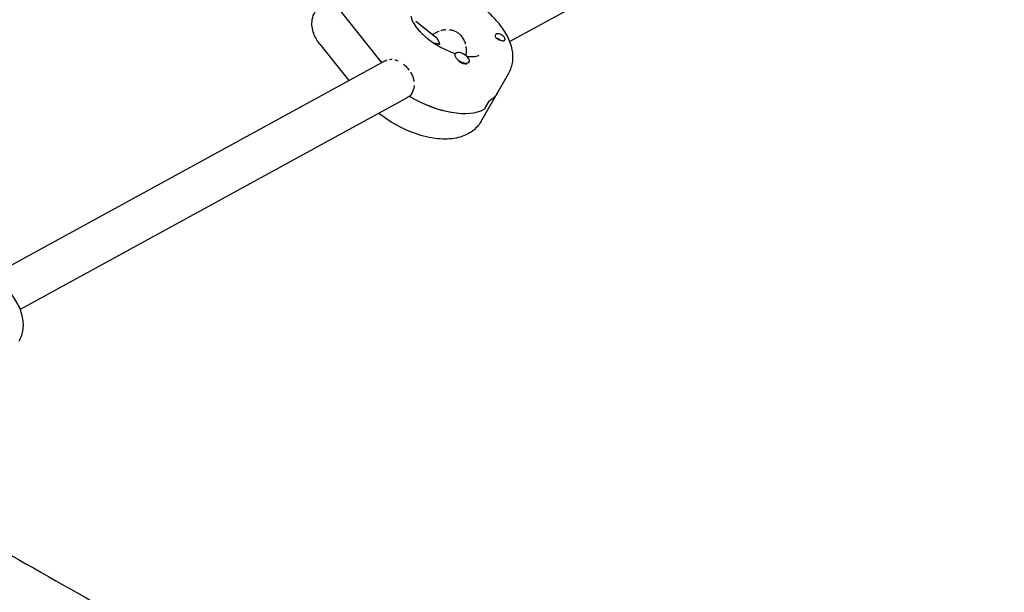
# Model space of a CAD drawing. Units: millimetres. Extents: x -4358 to 14549, y -6544 to 5657.
# Drawn here: x 5556 to 5921, y -1817 to -1604 of the extents above; entities that cross this region are included whole.
import ezdxf

# ---------------------------------------------------------------- set-up
doc = ezdxf.new("R2010")
doc.units = ezdxf.units.MM
doc.header["$LTSCALE"] = 20
doc.layers.add('2d', color=230, linetype='Continuous')

msp = doc.modelspace()

# ---------------------------------------------------------------- linework, layer by layer
at = {"layer": '2d'}
for p, q in [((5920.96, -1512.14), (5737.5, -1612.63)), ((5688.78, -1618.95), (5673.4, -1599.57)), ((5702.56, -1604.98), (5709.94, -1610.88)), ((5710.51, -1609.17), (5708.9, -1610.05)), ((5667.03, -1613.62), (5677.75, -1627.12)), ((5717.05, -1617.38), (5717.19, -1617.14)), ((5691.19, -1619.75), (5545.65, -1699.47)), ((5689.93, -1620.44), (5689.97, -1620.37)), ((5722.29, -1620.31), (5722.39, -1620.14)), ((5726.69, -1642.38), (5737.08, -1624.38)), ((5700.1, -1632.91), (5700.55, -1632.66)), ((5701.2, -1631.54), (5700.33, -1633.04)), ((5698.88, -1633.79), (5555.83, -1712.14)), ((5729.72, -1634.75), (5727.99, -1637.75))]:
    msp.add_line(p, q, dxfattribs=at)
for centre, major_axis, start_param, end_param in [((5733.94, -1610.99), (-1.73, 1), -1.562253, -1.031608), ((5733.94, -1610.99), (1.73, -1), -1.129208, -0.598564), ((5719.79, -1618.64), (-2.6, 1.5), -1.955312, 1.186281), ((5719.79, -1618.64), (2.6, -1.5), -1.955312, 1.186281), ((5719.62, -1618.94), (2.6, -1.5), -1.681824, -0.478993), ((5707.2, -1621.13), (23.82, -13.75), -1.580271, -0.29501), ((5707.2, -1621.13), (23.82, -13.75), -1.57063, -0.29501)]:
    msp.add_ellipse(centre, major_axis=major_axis, ratio=0.5, start_param=start_param, end_param=end_param, dxfattribs=at)
at = {"layer": '2d', "extrusion": (0, 0, -1)}
for centre, major_axis, start_param, end_param in [((5733.07, -1612.49), (1.54, -0.89), -2.265407, -1.365292), ((5733.07, -1612.49), (1.54, -0.89), -1.365292, -1.134127), ((5708.94, -1618.13), (-23.82, 13.75), -0.980609, -0.902068), ((5708.94, -1618.13), (-23.82, 13.75), -0.98251, -0.902068), ((5708.94, -1618.13), (23.82, -13.75), 0, 0.29501)]:
    msp.add_ellipse(centre, major_axis=major_axis, ratio=0.5, start_param=start_param, end_param=end_param, dxfattribs=at)
at = {"layer": '2d'}
for points, knots in [([(5594.85, -1890.05), (5576.01, -1879.17), (5557.16, -1868.29), (5519.47, -1846.52), (5500.62, -1835.64), (5462.92, -1813.88), (5444.07, -1802.99), (5415.8, -1786.67), (5406.37, -1781.23), (5387.53, -1770.35), (5378.1, -1764.91), (5349.84, -1748.59), (5330.99, -1737.71), (5302.73, -1721.39), (5293.31, -1715.95), (5274.46, -1705.07), (5265.04, -1699.63), (5246.2, -1688.75), (5236.78, -1683.31), (5217.94, -1672.43), (5208.51, -1667), (5189.67, -1656.12), (5180.25, -1650.68), (5161.41, -1639.8), (5151.99, -1634.36), (5123.73, -1618.05), (5104.89, -1607.17), (5076.63, -1590.85), (5067.21, -1585.42), (5048.38, -1574.54), (5038.96, -1569.1), (5020.12, -1558.23), (5010.71, -1552.79), (4991.87, -1541.92), (4982.46, -1536.48), (4954.21, -1520.17), (4935.38, -1509.3), (4911.83, -1495.7), (4907.12, -1492.98), (4897.7, -1487.54), (4892.98, -1484.82), (4882.07, -1478.52), (4875.86, -1474.94), (4869.65, -1471.36)], [0, 0, 0, 0, 0.0652984, 0.0652984, 0.1305969, 0.1305969, 0.1958953, 0.1958953, 0.2285445, 0.2285445, 0.2611938, 0.2611938, 0.3264922, 0.3264922, 0.3591414, 0.3591414, 0.3917906, 0.3917906, 0.4244399, 0.4244399, 0.4570891, 0.4570891, 0.4897383, 0.4897383, 0.5223875, 0.5223875, 0.587686, 0.587686, 0.6203352, 0.6203352, 0.6529844, 0.6529844, 0.6856336, 0.6856336, 0.7182829, 0.7182829, 0.7835813, 0.7835813, 0.7999059, 0.7999059, 0.8162305, 0.8162305, 0.8377278, 0.8377278, 0.8377278, 0.8377278]), ([(5187.23, -1593.37), (5190.12, -1595.04), (5193, -1596.71), (5204.53, -1603.4), (5213.17, -1608.44), (5237.24, -1622.55), (5252.66, -1631.64), (5285.76, -1651.01), (5303.45, -1661.28), (5339.99, -1682.2), (5358.84, -1692.84), (5402.16, -1717.28), (5426.6, -1731.11), (5478.31, -1760.73), (5505.58, -1776.52), (5562.54, -1809.25), (5592.26, -1826.15), (5622.18, -1842.68)], [0, 0, 0, 0, 10.000014, 10.000014, 40.000293, 40.000293, 93.703458, 93.703458, 155.058019, 155.058019, 220.017882, 220.017882, 304.269957, 304.269957, 398.802789, 398.802789, 501.354692, 501.354692, 501.354692, 501.354692]), ([(5737.08, -1624.38), (5737.87, -1623.02), (5738.35, -1621.5), (5738.76, -1618.29), (5738.62, -1616.6), (5737.83, -1613.25), (5737.13, -1611.59), (5735.36, -1608.4), (5734.28, -1606.88), (5731.79, -1603.95), (5730.38, -1602.55), (5728.43, -1600.86), (5728.01, -1600.51), (5727.57, -1600.16)], [6.00215, 6.00215, 6.00215, 6.00215, 6.208906, 6.208906, 6.44265, 6.44265, 6.697808, 6.697808, 6.952965, 6.952965, 7.208122, 7.208122, 7.277937, 7.277937, 7.277937, 7.277937]), ([(5667.03, -1613.62), (5666.56, -1613.02), (5666.12, -1612.4), (5665.35, -1611.07), (5665, -1610.37), (5664.44, -1608.86), (5664.23, -1608.05), (5664.02, -1606.31), (5664.02, -1605.37), (5664.35, -1603.46), (5664.7, -1602.48), (5665.21, -1601.59)], [2.5205594, 2.5205594, 2.5205594, 2.5205594, 2.700973, 2.700973, 2.8813867, 2.8813867, 3.0618003, 3.0618003, 3.2422139, 3.2422139, 3.4226276, 3.4226276, 3.4226276, 3.4226276]), ([(5700.79, -1603.17), (5700.79, -1603.17), (5700.79, -1603.18), (5700.79, -1603.3), (5700.8, -1603.62), (5701.12, -1604.61), (5701.4, -1605.23), (5702.28, -1606.66), (5702.89, -1607.5), (5704.44, -1609.25), (5705.4, -1610.17), (5706.63, -1611.2), (5706.79, -1611.33), (5706.95, -1611.45)], [3.053947, 3.053947, 3.053947, 3.053947, 3.115715, 3.115715, 3.370872, 3.370872, 3.600003, 3.600003, 3.843948, 3.843948, 4.099105, 4.099105, 4.136344, 4.136344, 4.136344, 4.136344]), ([(5711.23, -1608.83), (5711.23, -1608.83), (5711.23, -1608.83), (5710.92, -1608.96), (5710.61, -1609.11), (5710.32, -1609.27)], [0.020841704, 0.020841704, 0.020841704, 0.020841704, 0.020841808, 0.020841808, 0.021907648, 0.021907648, 0.021907648, 0.021907648]), ([(5713.75, -1608.26), (5713.75, -1608.26), (5713.75, -1608.26), (5713.32, -1608.29), (5712.89, -1608.35), (5712.26, -1608.49), (5712.05, -1608.55), (5711.84, -1608.62), (5711.84, -1608.62), (5711.84, -1608.62)], [0.018155302, 0.018155302, 0.018155302, 0.018155302, 0.018155378, 0.018155378, 0.019498593, 0.019498593, 0.0201702, 0.0201702, 0.020170273, 0.020170273, 0.020170273, 0.020170273]), ([(5718.65, -1609.73), (5718.48, -1609.59), (5718.3, -1609.46), (5717.94, -1609.23), (5717.75, -1609.12), (5717.17, -1608.82), (5716.77, -1608.66), (5715.92, -1608.41), (5715.49, -1608.33), (5715.06, -1608.28), (5715.06, -1608.28), (5715.06, -1608.28)], [0.012782518, 0.012782518, 0.012782518, 0.012782518, 0.013454125, 0.013454125, 0.014125733, 0.014125733, 0.015468948, 0.015468948, 0.016812163, 0.016812163, 0.016812248, 0.016812248, 0.016812248, 0.016812248]), ([(5721.09, -1613.64), (5720.96, -1613.13), (5720.79, -1612.63), (5720.45, -1611.93), (5720.33, -1611.7), (5720.05, -1611.25), (5719.9, -1611.03), (5719.42, -1610.42), (5719.06, -1610.05), (5718.65, -1609.73)], [0.007989166, 0.007989166, 0.007989166, 0.007989166, 0.009586888, 0.009586888, 0.010385796, 0.010385796, 0.011184703, 0.011184703, 0.012782518, 0.012782518, 0.012782518, 0.012782518]), ([(5733.48, -1609.73), (5733.31, -1609.69), (5733.15, -1609.68), (5732.83, -1609.7), (5732.69, -1609.73), (5732.43, -1609.84), (5732.32, -1609.92), (5732.14, -1610.1), (5732.07, -1610.21), (5732, -1610.43), (5731.98, -1610.55), (5732.02, -1610.79), (5732.07, -1610.91), (5732.23, -1611.14), (5732.33, -1611.25), (5732.59, -1611.46), (5732.73, -1611.55), (5732.89, -1611.64)], [0, 0, 0, 0, 0.000578549, 0.000578549, 0.001157097, 0.001157097, 0.001735646, 0.001735646, 0.002314195, 0.002314195, 0.002892744, 0.002892744, 0.003471292, 0.003471292, 0.004049841, 0.004049841, 0.00462839, 0.00462839, 0.00462839, 0.00462839]), ([(5735.09, -1612.3), (5735.2, -1612.29), (5735.29, -1612.27), (5735.46, -1612.21), (5735.53, -1612.17), (5735.63, -1612.07), (5735.67, -1612.01), (5735.71, -1611.87), (5735.71, -1611.79), (5735.7, -1611.62), (5735.67, -1611.52), (5735.59, -1611.32), (5735.54, -1611.22), (5735.4, -1611), (5735.32, -1610.89), (5735.13, -1610.67), (5735.03, -1610.56), (5734.91, -1610.46)], [0, 0, 0, 0, 0.000466807, 0.000466807, 0.000933613, 0.000933613, 0.00140042, 0.00140042, 0.001867226, 0.001867226, 0.002334033, 0.002334033, 0.002800839, 0.002800839, 0.003267646, 0.003267646, 0.003734452, 0.003734452, 0.003734452, 0.003734452]), ([(5706.95, -1611.45), (5708.15, -1612.42), (5709.49, -1613.34), (5712.31, -1615), (5713.8, -1615.74), (5715.93, -1616.61), (5716.59, -1616.85), (5717.24, -1617.07)], [4.136344, 4.136344, 4.136344, 4.136344, 4.4145928, 4.4145928, 4.697511, 4.697511, 4.8260654, 4.8260654, 4.8260654, 4.8260654]), ([(5721.23, -1617.8), (5721.29, -1617.48), (5721.33, -1617.15), (5721.39, -1616.28), (5721.39, -1615.75), (5721.33, -1614.95), (5721.3, -1614.69), (5721.26, -1614.42), (5721.26, -1614.42), (5721.26, -1614.42)], [0.003807578, 0.003807578, 0.003807578, 0.003807578, 0.004793444, 0.004793444, 0.006391259, 0.006391259, 0.007190166, 0.007190166, 0.00719019, 0.00719019, 0.00719019, 0.00719019]), ([(5732.89, -1611.64), (5732.99, -1611.7), (5733.1, -1611.76), (5733.32, -1611.86), (5733.43, -1611.91), (5733.78, -1612.05), (5734.01, -1612.13), (5734.23, -1612.2)], [0.00462839, 0.00462839, 0.00462839, 0.00462839, 0.004997367, 0.004997367, 0.005366344, 0.005366344, 0.006104298, 0.006104298, 0.006104298, 0.006104298]), ([(5721.54, -1618.07), (5722.01, -1618.13), (5722.44, -1618.16), (5723.75, -1618.21), (5724.49, -1618.15), (5725.5, -1617.94), (5725.79, -1617.81), (5725.94, -1617.72), (5725.96, -1617.7), (5725.96, -1617.7)], [5.1322905, 5.1322905, 5.1322905, 5.1322905, 5.2429493, 5.2429493, 5.4885989, 5.4885989, 5.7177858, 5.7177858, 5.8087615, 5.8087615, 5.8087615, 5.8087615]), ([(5691.17, -1619.76), (5691.39, -1619.64), (5691.6, -1619.55), (5691.83, -1619.46), (5691.83, -1619.46), (5691.83, -1619.46)], [0.0037005945, 0.0037005945, 0.0037005945, 0.0037005945, 0.0046562929, 0.0046562929, 0.0046563577, 0.0046563577, 0.0046563577, 0.0046563577]), ([(5692.8, -1619.23), (5693.13, -1619.19), (5693.47, -1619.18), (5693.81, -1619.2), (5693.81, -1619.2), (5693.81, -1619.2)], [0.005976547, 0.005976547, 0.005976547, 0.005976547, 0.007296664, 0.007296664, 0.007296722, 0.007296722, 0.007296722, 0.007296722]), ([(5694.87, -1619.38), (5694.87, -1619.38), (5694.87, -1619.38), (5695.23, -1619.47), (5695.58, -1619.59), (5695.94, -1619.75)], [0.008616793, 0.008616793, 0.008616793, 0.008616793, 0.00861685, 0.00861685, 0.009936973, 0.009936973, 0.009936973, 0.009936973]), ([(5698.03, -1621.02), (5698.43, -1621.34), (5698.82, -1621.7), (5699.53, -1622.46), (5699.87, -1622.86), (5700.17, -1623.29)], [0.012577407, 0.012577407, 0.012577407, 0.012577407, 0.014147652, 0.014147652, 0.015717821, 0.015717821, 0.015717821, 0.015717821]), ([(5700.61, -1623.95), (5700.61, -1623.95), (5700.61, -1623.95), (5700.74, -1624.17), (5700.87, -1624.4), (5701.11, -1624.86), (5701.22, -1625.09), (5701.41, -1625.56), (5701.5, -1625.8), (5701.74, -1626.52), (5701.85, -1627), (5701.92, -1627.48), (5701.92, -1627.48), (5701.92, -1627.48)], [0.016502972, 0.016502972, 0.016502972, 0.016502972, 0.016503019, 0.016503019, 0.017288141, 0.017288141, 0.018073263, 0.018073263, 0.018858386, 0.018858386, 0.02042863, 0.02042863, 0.020428691, 0.020428691, 0.020428691, 0.020428691]), ([(5701.98, -1628.91), (5701.98, -1628.91), (5701.98, -1628.91), (5701.95, -1629.38), (5701.87, -1629.83), (5701.68, -1630.49), (5701.6, -1630.71), (5701.42, -1631.13), (5701.31, -1631.34), (5701.2, -1631.54)], [0.021998813, 0.021998813, 0.021998813, 0.021998813, 0.021998875, 0.021998875, 0.02356912, 0.02356912, 0.024354242, 0.024354242, 0.025139364, 0.025139364, 0.025139364, 0.025139364]), ([(5700.1, -1632.91), (5699.82, -1633.17), (5699.51, -1633.41), (5699.07, -1633.68), (5698.96, -1633.74), (5698.86, -1633.8)], [0.002015922, 0.002015922, 0.002015922, 0.002015922, 0.003336107, 0.003336107, 0.003746964, 0.003746964, 0.003746964, 0.003746964]), ([(5726.69, -1642.38), (5725.91, -1643.74), (5724.84, -1644.92), (5722.26, -1646.88), (5720.72, -1647.6), (5717.05, -1648.7), (5714.86, -1648.91), (5709.97, -1648.75), (5707.23, -1648.26), (5701.78, -1646.66), (5699.07, -1645.56), (5693.92, -1642.89), (5691.47, -1641.34), (5689.09, -1639.5), (5688.95, -1639.4), (5688.82, -1639.29)], [0.281035, 0.281035, 0.281035, 0.281035, 0.487791, 0.487791, 0.721535, 0.721535, 1.032186, 1.032186, 1.400269, 1.400269, 1.760265, 1.760265, 2.112367, 2.112367, 2.133653, 2.133653, 2.133653, 2.133653]), ([(5555.41, -1723.88), (5556.2, -1722.53), (5556.69, -1721.01), (5557.09, -1717.79), (5556.95, -1716.11), (5556.16, -1712.76), (5555.47, -1711.1), (5553.69, -1707.91), (5552.61, -1706.38), (5550.12, -1703.45), (5548.71, -1702.05), (5546.77, -1700.37), (5546.34, -1700.01), (5545.9, -1699.66)], [6.00215, 6.00215, 6.00215, 6.00215, 6.208906, 6.208906, 6.44265, 6.44265, 6.697808, 6.697808, 6.952965, 6.952965, 7.208122, 7.208122, 7.277937, 7.277937, 7.277937, 7.277937])]:
    msp.add_open_spline(points, degree=3, knots=knots, dxfattribs=at)
for points, weights in [([(5711.53, -1613.63), (5711.16, -1612.38), (5710.62, -1611.42), (5709.94, -1610.88)], [1, 0.9310849871, 0.886492553375, 0.866222698826]), ([(5709.34, -1613.2), (5710.1, -1613.29), (5710.83, -1613.44), (5711.53, -1613.63)], [0.927337147117, 0.947447265731, 0.971668216692, 1])]:
    msp.add_rational_spline(points, weights, degree=3, dxfattribs=at)
msp.add_open_spline([(5734.91, -1610.46), (5734.77, -1610.34), (5734.6, -1610.22), (5734.43, -1610.12)], degree=3, dxfattribs=at)

doc.saveas('drawing.dxf')
